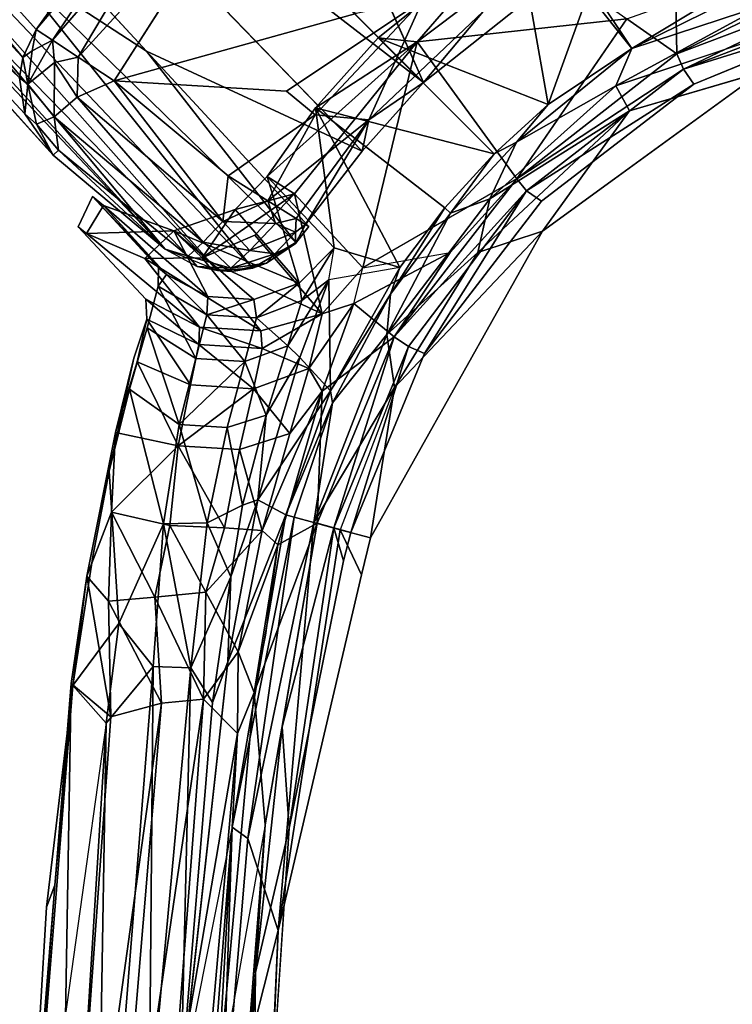
# Model space of a CAD drawing. Units: inches. Extents: x 0 to 220, y 2 to 75.
# Drawn here: x 70 to 71, y 33 to 36 of the extents above; entities that cross this region are included whole.
import ezdxf

# ---------------------------------------------------------------- set-up
doc = ezdxf.new("R2010")
doc.units = ezdxf.units.IN
doc.header["$MEASUREMENT"] = 0
doc.layers.add('SEAT-FRAME', color=5, linetype='Continuous')
doc.layers.add('SEAT-SEAT', color=5, linetype='Continuous')

# ---------------------------------------------------------------- blocks, each defined once
blk = doc.blocks.new('LMGS20_M_0T')
at = {"layer": 'SEAT-FRAME'}
for points in [[(-6.4522, 5.5338, 24.5548), (-7.7118, 7.0385, 0.2513), (-7.752, 6.9201, 0.2484)], [(-6.4522, 5.5338, 24.5548), (-6.4195, 5.6027, 24.5427), (-7.7118, 7.0385, 0.2513)], [(-6.2502, 5.8388, 24.5362), (-7.7118, 7.0385, 0.2513), (-6.4195, 5.6027, 24.5427)], [(-6.4604, 5.4848, 24.5316), (-6.4522, 5.5338, 24.5548), (-7.752, 6.9201, 0.2484)], [(-6.1042, 5.0656, 24.5185), (-6.3782, 5.2957, 24.5183), (-7.6707, 6.7222, 0.2342)], [(-7.6707, 6.7222, 0.2342), (-7.459, 6.5446, 0.2342), (-6.1042, 5.0656, 24.5185)], [(-7.0783, 6.0745, 10.882), (-7.6707, 6.7222, 0.2342), (-6.3782, 5.2957, 24.5183)], [(-6.1492, 5.55, 16.5534), (-6.4937, 5.7739, 11.0922), (-7.1133, 6.5918, 0.2196)], [(-6.5629, 5.6133, 13.5809), (-6.1042, 5.0656, 24.5185), (-7.459, 6.5446, 0.2342)], [(-5.8906, 5.0194, 24.5045), (-7.2865, 6.4907, 0.2227), (-6.4937, 5.7739, 11.0922)], [(-7.2865, 6.4907, 0.2227), (-5.9756, 5.0131, 24.5084), (-6.5629, 5.6133, 13.5809)], [(-7.2865, 6.4907, 0.2227), (-5.8906, 5.0194, 24.5045), (-5.9756, 5.0131, 24.5084)], [(-5.4718, 5.4732, 24.5025), (-6.7054, 6.4247, 3.1393), (-6.2805, 6.2802, 8.8059)], [(-5.6223, 5.305, 24.5023), (-6.7054, 6.4247, 3.1393), (-5.4718, 5.4732, 24.5025)], [(-6.8502, 5.4829, 8.89), (-6.8158, 5.3273, 8.89), (-6.4151, 6.1362, 8.8904)], [(-6.8158, 5.3273, 8.89), (-6.4814, 5.9513, 8.8813), (-6.4151, 6.1362, 8.8904)], [(-7.0783, 6.0745, 10.882), (-6.4474, 5.3965, 24.5264), (-6.4604, 5.4848, 24.5316)], [(-6.4474, 5.3965, 24.5264), (-7.0783, 6.0745, 10.882), (-6.3782, 5.2957, 24.5183)], [(-5.7153, 6.0208, 16.6572), (-5.1213, 5.752, 24.5199), (-5.4718, 5.4732, 24.5025)], [(-5.9011, 5.9906, 24.7435), (-6.0996, 5.9, 24.6926), (-6.3167, 5.5353, 24.7288)], [(-5.9011, 5.9906, 24.7435), (-6.3167, 5.5353, 24.7288), (-6.2284, 5.4774, 24.755)], [(-6.4433, 5.928, 8.8522), (-6.4814, 5.9513, 8.8813), (-6.6132, 5.6057, 8.8525)], [(-6.2502, 5.8388, 24.5362), (-6.4195, 5.6027, 24.5427), (-6.1393, 5.9358, 24.6186)], [(-6.3792, 5.5762, 24.6647), (-6.1393, 5.9358, 24.6186), (-6.4195, 5.6027, 24.5427)], [(-6.1393, 5.9358, 24.6186), (-6.3792, 5.5762, 24.6647), (-6.0996, 5.9, 24.6926)], [(-6.0996, 5.9, 24.6926), (-6.3792, 5.5762, 24.6647), (-6.3167, 5.5353, 24.7288)], [(-6.4937, 5.7739, 11.0922), (-5.784, 5.082, 24.5026), (-5.8906, 5.0194, 24.5045)], [(-6.1492, 5.55, 16.5534), (-5.784, 5.082, 24.5026), (-6.4937, 5.7739, 11.0922)], [(-5.3257, 5.6468, 24.6398), (-5.4718, 5.4732, 24.5025), (-5.1213, 5.752, 24.5199)], [(-5.4738, 5.6752, 24.7388), (-5.8068, 5.4517, 24.7561), (-5.7371, 5.3941, 24.7381)], [(-5.7371, 5.3941, 24.7381), (-5.6055, 5.3816, 24.6396), (-5.4738, 5.6752, 24.7388)], [(-5.3257, 5.6468, 24.6398), (-5.4738, 5.6752, 24.7388), (-5.6055, 5.3816, 24.6396)], [(-5.3257, 5.6468, 24.6398), (-5.6055, 5.3816, 24.6396), (-5.4718, 5.4732, 24.5025)], [(-6.1042, 5.0656, 24.5185), (-6.5629, 5.6133, 13.5809), (-5.9756, 5.0131, 24.5084)], [(-6.429, 5.5506, 24.611), (-6.4195, 5.6027, 24.5427), (-6.4522, 5.5338, 24.5548)], [(-6.3792, 5.5762, 24.6647), (-6.4195, 5.6027, 24.5427), (-6.429, 5.5506, 24.611)], [(-6.429, 5.5506, 24.611), (-6.4397, 5.469, 24.6251), (-6.3792, 5.5762, 24.6647)], [(-6.375, 5.5223, 24.6958), (-6.3792, 5.5762, 24.6647), (-6.4397, 5.469, 24.6251)], [(-6.3167, 5.5353, 24.7288), (-6.3792, 5.5762, 24.6647), (-6.375, 5.5223, 24.6958)], [(-6.4397, 5.469, 24.6251), (-6.429, 5.5506, 24.611), (-6.4522, 5.5338, 24.5548)], [(-5.7524, 5.1208, 24.5199), (-5.784, 5.082, 24.5026), (-6.1492, 5.55, 16.5534)], [(-6.4522, 5.5338, 24.5548), (-6.4604, 5.4848, 24.5316), (-6.4397, 5.469, 24.6251)], [(-6.375, 5.5223, 24.6958), (-6.4397, 5.469, 24.6251), (-6.3755, 5.3891, 24.683)], [(-6.375, 5.5223, 24.6958), (-6.3755, 5.3891, 24.683), (-6.3193, 5.4374, 24.7342)], [(-6.375, 5.5223, 24.6958), (-6.3193, 5.4374, 24.7342), (-6.3167, 5.5353, 24.7288)], [(-6.3167, 5.5353, 24.7288), (-6.3193, 5.4374, 24.7342), (-6.2284, 5.4774, 24.755)], [(-6.4397, 5.469, 24.6251), (-6.4604, 5.4848, 24.5316), (-6.4474, 5.3965, 24.5264)], [(-6.4474, 5.3965, 24.5264), (-6.4183, 5.3714, 24.6069), (-6.4397, 5.469, 24.6251)], [(-6.4183, 5.3714, 24.6069), (-6.3755, 5.3891, 24.683), (-6.4397, 5.469, 24.6251)], [(-5.9631, 5.1332, 24.7281), (-6.2284, 5.4774, 24.755), (-6.3193, 5.4374, 24.7342)], [(-6.2284, 5.4774, 24.755), (-5.9631, 5.1332, 24.7281), (-5.95, 5.245, 24.7554)], [(-5.6223, 5.305, 24.5023), (-5.4718, 5.4732, 24.5025), (-5.6055, 5.3816, 24.6396)], [(-6.3755, 5.3891, 24.683), (-6.0108, 5.0824, 24.6826), (-6.3193, 5.4374, 24.7342)], [(-6.3193, 5.4374, 24.7342), (-6.0108, 5.0824, 24.6826), (-5.9631, 5.1332, 24.7281)], [(-6.3782, 5.2957, 24.5183), (-6.4183, 5.3714, 24.6069), (-6.4474, 5.3965, 24.5264)], [(-5.7371, 5.3941, 24.7381), (-5.95, 5.245, 24.7554), (-5.8529, 5.184, 24.7248)], [(-5.6055, 5.3816, 24.6396), (-5.7371, 5.3941, 24.7381), (-5.8529, 5.184, 24.7248)], [(-6.3755, 5.3891, 24.683), (-6.4183, 5.3714, 24.6069), (-6.3649, 5.3077, 24.6098)], [(-6.3649, 5.3077, 24.6098), (-6.4183, 5.3714, 24.6069), (-6.3782, 5.2957, 24.5183)], [(-6.0477, 5.0488, 24.6105), (-6.3755, 5.3891, 24.683), (-6.3649, 5.3077, 24.6098)], [(-6.0477, 5.0488, 24.6105), (-6.0108, 5.0824, 24.6826), (-6.3755, 5.3891, 24.683)], [(-5.7833, 5.1402, 24.6412), (-5.6055, 5.3816, 24.6396), (-5.8529, 5.184, 24.7248)], [(-5.6055, 5.3816, 24.6396), (-5.7833, 5.1402, 24.6412), (-5.7606, 5.1258, 24.5868)], [(-5.6055, 5.3816, 24.6396), (-5.7606, 5.1258, 24.5868), (-5.6223, 5.305, 24.5023)], [(-6.1042, 5.0656, 24.5185), (-6.3649, 5.3077, 24.6098), (-6.3782, 5.2957, 24.5183)], [(-6.1042, 5.0656, 24.5185), (-6.0477, 5.0488, 24.6105), (-6.3649, 5.3077, 24.6098)], [(-5.8529, 5.184, 24.7248), (-5.95, 5.245, 24.7554), (-5.9631, 5.1332, 24.7281)], [(-5.8343, 5.1284, 24.6869), (-5.8529, 5.184, 24.7248), (-5.9631, 5.1332, 24.7281)], [(-5.7833, 5.1402, 24.6412), (-5.8529, 5.184, 24.7248), (-5.8343, 5.1284, 24.6869)], [(-6.0108, 5.0824, 24.6826), (-5.8964, 5.0622, 24.6594), (-5.9631, 5.1332, 24.7281)], [(-5.9631, 5.1332, 24.7281), (-5.8964, 5.0622, 24.6594), (-5.8343, 5.1284, 24.6869)], [(-5.7848, 5.1069, 24.6133), (-5.8343, 5.1284, 24.6869), (-5.8964, 5.0622, 24.6594)], [(-5.8343, 5.1284, 24.6869), (-5.7848, 5.1069, 24.6133), (-5.7833, 5.1402, 24.6412)], [(-5.7848, 5.1069, 24.6133), (-5.7606, 5.1258, 24.5868), (-5.7833, 5.1402, 24.6412)], [(-5.8355, 5.0543, 24.594), (-5.7848, 5.1069, 24.6133), (-5.8964, 5.0622, 24.6594)], [(-5.8355, 5.0543, 24.594), (-5.7854, 5.0795, 24.5199), (-5.7848, 5.1069, 24.6133)], [(-5.7854, 5.0795, 24.5199), (-5.7606, 5.1258, 24.5868), (-5.7848, 5.1069, 24.6133)], [(-5.7524, 5.1208, 24.5199), (-5.7606, 5.1258, 24.5868), (-5.7854, 5.0795, 24.5199)], [(-5.7854, 5.0795, 24.5199), (-5.784, 5.082, 24.5026), (-5.7524, 5.1208, 24.5199)], [(-6.0108, 5.0824, 24.6826), (-6.0477, 5.0488, 24.6105), (-5.9434, 5.0193, 24.5838)], [(-5.9434, 5.0193, 24.5838), (-5.8964, 5.0622, 24.6594), (-6.0108, 5.0824, 24.6826)], [(-5.784, 5.082, 24.5026), (-5.7854, 5.0795, 24.5199), (-5.8906, 5.0194, 24.5045)], [(-5.7854, 5.0795, 24.5199), (-5.8559, 5.0313, 24.5199), (-5.8906, 5.0194, 24.5045)], [(-5.8355, 5.0543, 24.594), (-5.8559, 5.0313, 24.5199), (-5.7854, 5.0795, 24.5199)], [(-6.0252, 5.0233, 24.5185), (-6.0477, 5.0488, 24.6105), (-6.1042, 5.0656, 24.5185)], [(-5.9434, 5.0193, 24.5838), (-5.8355, 5.0543, 24.594), (-5.8964, 5.0622, 24.6594)], [(-6.0252, 5.0233, 24.5185), (-5.9434, 5.0193, 24.5838), (-6.0477, 5.0488, 24.6105)], [(-5.9434, 5.0193, 24.5838), (-5.8559, 5.0313, 24.5199), (-5.8355, 5.0543, 24.594)], [(-5.9434, 5.0193, 24.5838), (-5.9417, 5.0107, 24.5199), (-5.8559, 5.0313, 24.5199)], [(-5.8906, 5.0194, 24.5045), (-5.8559, 5.0313, 24.5199), (-5.9417, 5.0107, 24.5199)], [(-6.0252, 5.0233, 24.5185), (-5.9417, 5.0107, 24.5199), (-5.9434, 5.0193, 24.5838)], [(-6.0252, 5.0233, 24.5185), (-5.9756, 5.0131, 24.5084), (-5.9417, 5.0107, 24.5199)], [(-5.8906, 5.0194, 24.5045), (-5.9417, 5.0107, 24.5199), (-5.9756, 5.0131, 24.5084)]]:
    blk.add_3dface(points, dxfattribs=at)
for points, invisible_edges in [([(-6.1492, 5.55, 16.5534), (-7.1133, 6.5918, 0.2196), (-6.7054, 6.4247, 3.1393)], 12), ([(-6.7054, 6.4247, 3.1393), (-5.6223, 5.305, 24.5023), (-6.1492, 5.55, 16.5534)], 12), ([(-5.4718, 5.4732, 24.5025), (-6.2805, 6.2802, 8.8059), (-5.7153, 6.0208, 16.6572)], 2), ([(-6.3744, 6.193, 8.8112), (-6.5694, 5.8472, 8.808), (-6.8533, 5.4885, 8.8112)], 3), ([(-6.4151, 6.1362, 8.8904), (-6.3744, 6.193, 8.8112), (-6.8533, 5.4885, 8.8112)], 1), ([(-6.4151, 6.1362, 8.8904), (-6.8533, 5.4885, 8.8112), (-6.8502, 5.4829, 8.89)], 2), ([(-5.9665, 5.8018, 24.7561), (-5.9011, 5.9906, 24.7435), (-6.2284, 5.4774, 24.755)], 12), ([(-6.4433, 5.928, 8.8522), (-6.6132, 5.6057, 8.8525), (-6.4763, 5.8147, 8.7983)], 12), ([(-5.6362, 5.6418, 24.7561), (-5.9665, 5.8018, 24.7561), (-6.2284, 5.4774, 24.755)], 2), ([(-5.4738, 5.6752, 24.7388), (-5.6362, 5.6418, 24.7561), (-5.8068, 5.4517, 24.7561)], 2), ([(-5.8068, 5.4517, 24.7561), (-5.6362, 5.6418, 24.7561), (-6.2284, 5.4774, 24.755)], 1), ([(-5.7524, 5.1208, 24.5199), (-6.1492, 5.55, 16.5534), (-5.6223, 5.305, 24.5023)], 12), ([(-5.95, 5.245, 24.7554), (-5.8068, 5.4517, 24.7561), (-6.2284, 5.4774, 24.755)], 1), ([(-5.8068, 5.4517, 24.7561), (-5.95, 5.245, 24.7554), (-5.7371, 5.3941, 24.7381)], 1), ([(-5.6223, 5.305, 24.5023), (-5.7606, 5.1258, 24.5868), (-5.7524, 5.1208, 24.5199)], 12)]:
    blk.add_3dface(points, dxfattribs=dict(at, invisible_edges=invisible_edges))
at = {"layer": 'SEAT-SEAT'}
for points in [[(-5.167, 5.4192, 27.5099), (-5.2439, 5.854, 21.9608), (-5.583, 5.5826, 21.9608)], [(-5.2439, 5.854, 21.9608), (-5.4871, 5.5727, 21.9608), (-5.583, 5.5826, 21.9608)], [(-5.2439, 5.854, 21.9608), (-5.2016, 5.7872, 21.9608), (-5.4871, 5.5727, 21.9608)], [(-5.167, 5.4192, 27.5099), (-5.0691, 5.6903, 25.2426), (-5.2439, 5.854, 21.9608)], [(-5.4871, 5.5727, 21.9608), (-5.2016, 5.7872, 21.9608), (-4.9741, 5.6286, 25.5728)], [(-4.6566, 5.7079, 27.5806), (-4.7511, 5.6843, 27.5083), (-4.9624, 5.5558, 27.5715)], [(-4.6369, 5.6626, 27.6445), (-4.6566, 5.7079, 27.5806), (-4.9624, 5.5558, 27.5715)], [(-4.8522, 5.5433, 27.5047), (-4.6304, 5.6527, 27.5039), (-4.3921, 5.7178, 27.5421)], [(-4.3921, 5.7178, 27.5421), (-4.8357, 5.5058, 27.5703), (-4.8522, 5.5433, 27.5047)], [(-4.3819, 5.6804, 27.5726), (-4.8357, 5.5058, 27.5703), (-4.3921, 5.7178, 27.5421)], [(-5.167, 5.4192, 27.5099), (-4.9624, 5.5558, 27.5715), (-5.0691, 5.6903, 25.2426)], [(-5.0526, 5.6923, 25.3404), (-4.9624, 5.5558, 27.5715), (-4.7511, 5.6843, 27.5083)], [(-4.6369, 5.6626, 27.6445), (-4.9624, 5.5558, 27.5715), (-5.0013, 5.4652, 27.6462)], [(-4.6181, 5.5927, 27.6834), (-4.6369, 5.6626, 27.6445), (-5.0013, 5.4652, 27.6462)], [(-4.8522, 5.5433, 27.5047), (-4.9741, 5.6286, 25.5728), (-4.8543, 5.671, 25.8754)], [(-4.6304, 5.6527, 27.5039), (-4.8522, 5.5433, 27.5047), (-4.8543, 5.671, 25.8754)], [(-4.3819, 5.6804, 27.5726), (-4.3736, 5.6494, 27.5763), (-4.8357, 5.5058, 27.5703)], [(-4.3736, 5.6494, 27.5763), (-4.8106, 5.4687, 27.5776), (-4.8357, 5.5058, 27.5703)], [(-5.2438, 5.2379, 27.527), (-5.4871, 5.5727, 21.9608), (-4.9741, 5.6286, 25.5728)], [(-4.8522, 5.5433, 27.5047), (-5.2438, 5.2379, 27.527), (-4.9741, 5.6286, 25.5728)], [(-5.4871, 5.5727, 21.9608), (-5.7877, 5.2012, 21.9608), (-5.8544, 5.2435, 21.9608)], [(-5.8544, 5.2435, 21.9608), (-5.7363, 5.4109, 21.9609), (-5.4871, 5.5727, 21.9608)], [(-5.6202, 5.0196, 25.3427), (-5.7877, 5.2012, 21.9608), (-5.4871, 5.5727, 21.9608)], [(-5.299, 5.2986, 27.51), (-5.583, 5.5826, 21.9608), (-5.7363, 5.4109, 21.9609)], [(-5.583, 5.5826, 21.9608), (-5.4871, 5.5727, 21.9608), (-5.7363, 5.4109, 21.9609)], [(-5.6202, 5.0196, 25.3427), (-5.4871, 5.5727, 21.9608), (-5.2438, 5.2379, 27.527)], [(-5.299, 5.2986, 27.51), (-5.167, 5.4192, 27.5099), (-5.583, 5.5826, 21.9608)], [(-5.2442, 5.3274, 27.5818), (-4.9624, 5.5558, 27.5715), (-5.167, 5.4192, 27.5099)], [(-4.9624, 5.5558, 27.5715), (-5.2442, 5.3274, 27.5818), (-5.0013, 5.4652, 27.6462)], [(-4.8522, 5.5433, 27.5047), (-4.8357, 5.5058, 27.5703), (-5.2438, 5.2379, 27.527)], [(-5.22, 5.2079, 27.5711), (-5.2438, 5.2379, 27.527), (-4.8357, 5.5058, 27.5703)], [(-4.8357, 5.5058, 27.5703), (-4.8106, 5.4687, 27.5776), (-5.22, 5.2079, 27.5711)], [(-4.9678, 5.404, 27.6839), (-5.1807, 5.1093, 27.6919), (-4.6458, 5.4982, 27.691)], [(-5.3096, 5.1887, 27.6468), (-4.9678, 5.404, 27.6839), (-5.0013, 5.4652, 27.6462)], [(-5.2442, 5.3274, 27.5818), (-5.3096, 5.1887, 27.6468), (-5.0013, 5.4652, 27.6462)], [(-5.1832, 5.1828, 27.578), (-5.22, 5.2079, 27.5711), (-4.8106, 5.4687, 27.5776)], [(-5.2442, 5.3274, 27.5818), (-5.167, 5.4192, 27.5099), (-5.299, 5.2986, 27.51)], [(-5.6908, 5.0687, 25.2426), (-5.7363, 5.4109, 21.9609), (-5.8544, 5.2435, 21.9608)], [(-5.7363, 5.4109, 21.9609), (-5.6908, 5.0687, 25.2426), (-5.5296, 5.0208, 27.5096)], [(-5.7363, 5.4109, 21.9609), (-5.4196, 5.1666, 27.5099), (-5.299, 5.2986, 27.51)], [(-5.7363, 5.4109, 21.9609), (-5.5296, 5.0208, 27.5096), (-5.4196, 5.1666, 27.5099)], [(-5.1807, 5.1093, 27.6919), (-4.9678, 5.404, 27.6839), (-5.3387, 5.0571, 27.6834)], [(-5.3096, 5.1887, 27.6468), (-5.3387, 5.0571, 27.6834), (-4.9678, 5.404, 27.6839)], [(-5.2442, 5.3274, 27.5818), (-5.299, 5.2986, 27.51), (-5.4056, 5.1534, 27.5817)], [(-5.2442, 5.3274, 27.5818), (-5.4056, 5.1534, 27.5817), (-5.3096, 5.1887, 27.6468)], [(-5.4056, 5.1534, 27.5817), (-5.299, 5.2986, 27.51), (-5.4196, 5.1666, 27.5099)], [(-5.7761, 4.9828, 25.2422), (-5.8544, 5.2435, 21.9608), (-5.933, 5.1626, 21.9608)], [(-5.933, 5.1626, 21.9608), (-5.8544, 5.2435, 21.9608), (-5.7877, 5.2012, 21.9608)], [(-5.6908, 5.0687, 25.2426), (-5.8544, 5.2435, 21.9608), (-5.7761, 4.9828, 25.2422)], [(-5.22, 5.2079, 27.5711), (-5.5439, 4.8515, 27.5047), (-5.2438, 5.2379, 27.527)], [(-5.4065, 5.0571, 27.5051), (-5.2438, 5.2379, 27.527), (-5.5439, 4.8515, 27.5047)], [(-5.933, 5.1626, 21.9608), (-5.7877, 5.2012, 21.9608), (-6.0134, 5.0443, 21.9608)], [(-6.0134, 5.0443, 21.9608), (-5.7877, 5.2012, 21.9608), (-5.8848, 5.0998, 21.9608)], [(-5.7201, 4.9078, 25.402), (-5.8848, 5.0998, 21.9608), (-5.7877, 5.2012, 21.9608)], [(-5.7877, 5.2012, 21.9608), (-5.6202, 5.0196, 25.3427), (-5.7201, 4.9078, 25.402)], [(-5.5088, 4.8274, 27.5707), (-5.5439, 4.8515, 27.5047), (-5.22, 5.2079, 27.5711)], [(-5.4692, 4.8102, 27.5776), (-5.5088, 4.8274, 27.5707), (-5.22, 5.2079, 27.5711)], [(-5.4692, 4.8102, 27.5776), (-5.22, 5.2079, 27.5711), (-5.1832, 5.1828, 27.578)], [(-6.282, 5.1946, 21.9846), (-6.1199, 5.0197, 25.259), (-6.1008, 5.0036, 25.2595)], [(-6.1008, 5.0036, 25.2595), (-6.2549, 5.1726, 21.9619), (-6.282, 5.1946, 21.9846)], [(-5.3096, 5.1887, 27.6468), (-5.4056, 5.1534, 27.5817), (-5.5617, 4.8567, 27.6425)], [(-5.3096, 5.1887, 27.6468), (-5.5617, 4.8567, 27.6425), (-5.3387, 5.0571, 27.6834)], [(-6.2549, 5.1726, 21.9619), (-6.0828, 5.1104, 21.9608), (-6.2962, 5.1043, 21.9627)], [(-5.9994, 4.95, 25.2516), (-6.2549, 5.1726, 21.9619), (-6.1008, 5.0036, 25.2595)], [(-5.9994, 4.95, 25.2516), (-6.0828, 5.1104, 21.9608), (-6.2549, 5.1726, 21.9619)], [(-6.0828, 5.1104, 21.9608), (-5.7761, 4.9828, 25.2422), (-5.933, 5.1626, 21.9608)], [(-6.0134, 5.0443, 21.9608), (-6.0828, 5.1104, 21.9608), (-5.933, 5.1626, 21.9608)], [(-5.5525, 4.9555, 27.5805), (-5.5617, 4.8567, 27.6425), (-5.4056, 5.1534, 27.5817)], [(-5.4196, 5.1666, 27.5099), (-5.5525, 4.9555, 27.5805), (-5.4056, 5.1534, 27.5817)], [(-5.5525, 4.9555, 27.5805), (-5.4196, 5.1666, 27.5099), (-5.5296, 5.0208, 27.5096)], [(-6.1535, 5.0431, 21.9608), (-6.2962, 5.1043, 21.9627), (-6.0828, 5.1104, 21.9608)], [(-6.2962, 5.1043, 21.9627), (-6.1535, 5.0431, 21.9608), (-6.0202, 4.875, 25.242)], [(-6.0134, 5.0443, 21.9608), (-6.1535, 5.0431, 21.9608), (-6.0828, 5.1104, 21.9608)], [(-6.0828, 5.1104, 21.9608), (-5.8866, 4.9422, 25.2455), (-5.7761, 4.9828, 25.2422)], [(-6.0828, 5.1104, 21.9608), (-5.9994, 4.95, 25.2516), (-5.8866, 4.9422, 25.2455)], [(-5.6015, 4.3599, 27.6897), (-5.1807, 5.1093, 27.6919), (-5.5427, 4.7271, 27.6838)], [(-5.3387, 5.0571, 27.6834), (-5.5427, 4.7271, 27.6838), (-5.1807, 5.1093, 27.6919)], [(-5.8848, 5.0998, 21.9608), (-5.7201, 4.9078, 25.402), (-6.0134, 5.0443, 21.9608)], [(-5.6908, 5.0687, 25.2426), (-5.7761, 4.9828, 25.2422), (-5.7698, 4.9405, 25.5373)], [(-5.7698, 4.9405, 25.5373), (-5.7036, 4.9908, 25.6624), (-5.6908, 5.0687, 25.2426)], [(-5.6427, 4.9325, 25.7016), (-5.4065, 5.0571, 27.5051), (-5.5439, 4.8515, 27.5047)], [(-5.6202, 5.0196, 25.3427), (-5.4065, 5.0571, 27.5051), (-5.6427, 4.9325, 25.7016)], [(-5.5617, 4.8567, 27.6425), (-5.5427, 4.7271, 27.6838), (-5.3387, 5.0571, 27.6834)], [(-6.1535, 5.0431, 21.9608), (-6.0134, 5.0443, 21.9608), (-5.8701, 4.8662, 25.2338)], [(-5.8701, 4.8662, 25.2338), (-6.0202, 4.875, 25.242), (-6.1535, 5.0431, 21.9608)], [(-5.8701, 4.8662, 25.2338), (-6.0134, 5.0443, 21.9608), (-5.7201, 4.9078, 25.402)], [(-6.1008, 5.0036, 25.2595), (-6.1199, 5.0197, 25.259), (-6.121, 4.9751, 25.4981)], [(-5.5296, 5.0208, 27.5096), (-5.7036, 4.9908, 25.6624), (-5.6994, 4.7194, 27.5082)], [(-5.6994, 4.7194, 27.5082), (-5.5525, 4.9555, 27.5805), (-5.5296, 5.0208, 27.5096)], [(-6.0016, 4.9049, 25.5036), (-6.1008, 5.0036, 25.2595), (-6.121, 4.9751, 25.4981)], [(-6.1008, 5.0036, 25.2595), (-6.0016, 4.9049, 25.5036), (-5.9994, 4.95, 25.2516)], [(-5.7761, 4.9828, 25.2422), (-5.8866, 4.9422, 25.2455), (-5.8808, 4.8974, 25.5133)], [(-5.8808, 4.8974, 25.5133), (-5.7698, 4.9405, 25.5373), (-5.7761, 4.9828, 25.2422)], [(-5.7036, 4.9908, 25.6624), (-5.7698, 4.9405, 25.5373), (-5.8038, 4.8294, 25.8077)], [(-5.8038, 4.8294, 25.8077), (-5.7748, 4.8011, 26.0237), (-5.7036, 4.9908, 25.6624)], [(-5.7748, 4.8011, 26.0237), (-5.6994, 4.7194, 27.5082), (-5.7036, 4.9908, 25.6624)], [(-6.0285, 4.7987, 25.7339), (-6.121, 4.9751, 25.4981), (-6.1477, 4.8737, 25.7192)], [(-6.121, 4.9751, 25.4981), (-6.0285, 4.7987, 25.7339), (-6.0016, 4.9049, 25.5036)], [(-6.0216, 4.8326, 25.4797), (-6.1489, 4.8948, 25.4919), (-6.1514, 4.9433, 25.2583)], [(-6.1514, 4.9433, 25.2583), (-6.0202, 4.875, 25.242), (-6.0216, 4.8326, 25.4797)], [(-5.8866, 4.9422, 25.2455), (-5.9994, 4.95, 25.2516), (-6.0016, 4.9049, 25.5036)], [(-6.0016, 4.9049, 25.5036), (-5.8808, 4.8974, 25.5133), (-5.8866, 4.9422, 25.2455)], [(-5.7698, 4.9405, 25.5373), (-5.8808, 4.8974, 25.5133), (-5.8038, 4.8294, 25.8077)], [(-5.5525, 4.9555, 27.5805), (-5.6994, 4.7194, 27.5082), (-5.6942, 4.6901, 27.5801)], [(-5.6942, 4.6901, 27.5801), (-5.5617, 4.8567, 27.6425), (-5.5525, 4.9555, 27.5805)], [(-5.7201, 4.9078, 25.402), (-5.6427, 4.9325, 25.7016), (-5.7528, 4.7736, 25.7856)], [(-5.7198, 4.7182, 26.0695), (-5.7528, 4.7736, 25.7856), (-5.6427, 4.9325, 25.7016)], [(-5.6427, 4.9325, 25.7016), (-5.5439, 4.8515, 27.5047), (-5.7198, 4.7182, 26.0695)], [(-6.0417, 4.7342, 25.6907), (-6.1726, 4.7905, 25.699), (-6.1489, 4.8948, 25.4919)], [(-6.0417, 4.7342, 25.6907), (-6.1489, 4.8948, 25.4919), (-6.0216, 4.8326, 25.4797)], [(-6.0016, 4.9049, 25.5036), (-6.0285, 4.7987, 25.7339), (-5.9089, 4.7911, 25.7583)], [(-5.8808, 4.8974, 25.5133), (-6.0016, 4.9049, 25.5036), (-5.9089, 4.7911, 25.7583)], [(-5.9089, 4.7911, 25.7583), (-5.8038, 4.8294, 25.8077), (-5.8808, 4.8974, 25.5133)], [(-5.8701, 4.8662, 25.2338), (-5.7201, 4.9078, 25.402), (-5.8663, 4.823, 25.4922)], [(-5.7201, 4.9078, 25.402), (-5.7528, 4.7736, 25.7856), (-5.8663, 4.823, 25.4922)], [(-6.0694, 4.6367, 25.9247), (-6.1477, 4.8737, 25.7192), (-6.1912, 4.7235, 25.9013)], [(-6.0285, 4.7987, 25.7339), (-6.1477, 4.8737, 25.7192), (-6.0694, 4.6367, 25.9247)], [(-5.8663, 4.823, 25.4922), (-6.0216, 4.8326, 25.4797), (-6.0202, 4.875, 25.242)], [(-5.8701, 4.8662, 25.2338), (-5.8663, 4.823, 25.4922), (-6.0202, 4.875, 25.242)], [(-5.5617, 4.8567, 27.6425), (-5.7404, 4.3971, 27.6453), (-5.5427, 4.7271, 27.6838)], [(-5.6942, 4.6901, 27.5801), (-5.7404, 4.3971, 27.6453), (-5.5617, 4.8567, 27.6425)], [(-5.5439, 4.8515, 27.5047), (-5.7323, 4.3956, 27.5046), (-5.7198, 4.7182, 26.0695)], [(-5.5439, 4.8515, 27.5047), (-5.691, 4.3843, 27.5666), (-5.7323, 4.3956, 27.5046)], [(-5.691, 4.3843, 27.5666), (-5.5439, 4.8515, 27.5047), (-5.5088, 4.8274, 27.5707)], [(-5.8879, 4.7244, 25.7221), (-6.0417, 4.7342, 25.6907), (-6.0216, 4.8326, 25.4797)], [(-6.0216, 4.8326, 25.4797), (-5.8663, 4.823, 25.4922), (-5.8879, 4.7244, 25.7221)], [(-5.9089, 4.7911, 25.7583), (-5.8565, 4.6601, 26.0318), (-5.8038, 4.8294, 25.8077)], [(-5.8879, 4.7244, 25.7221), (-5.8663, 4.823, 25.4922), (-5.7528, 4.7736, 25.7856)], [(-5.8038, 4.8294, 25.8077), (-5.8565, 4.6601, 26.0318), (-5.7748, 4.8011, 26.0237)], [(-5.5088, 4.8274, 27.5707), (-5.6498, 4.3732, 27.5763), (-5.691, 4.3843, 27.5666)], [(-5.5088, 4.8274, 27.5707), (-5.4692, 4.8102, 27.5776), (-5.6498, 4.3732, 27.5763)], [(-6.0724, 4.5848, 25.8656), (-6.2256, 4.6174, 25.8901), (-6.1726, 4.7905, 25.699)], [(-6.0417, 4.7342, 25.6907), (-6.0724, 4.5848, 25.8656), (-6.1726, 4.7905, 25.699)], [(-5.9089, 4.7911, 25.7583), (-6.0285, 4.7987, 25.7339), (-6.0694, 4.6367, 25.9247)], [(-6.0694, 4.6367, 25.9247), (-5.9523, 4.6297, 25.9613), (-5.9089, 4.7911, 25.7583)], [(-5.9089, 4.7911, 25.7583), (-5.9523, 4.6297, 25.9613), (-5.8565, 4.6601, 26.0318)], [(-5.8775, 4.4531, 26.3096), (-5.6994, 4.7194, 27.5082), (-5.7748, 4.8011, 26.0237)], [(-5.8565, 4.6601, 26.0318), (-5.8775, 4.4531, 26.3096), (-5.7748, 4.8011, 26.0237)], [(-5.8879, 4.7244, 25.7221), (-5.7528, 4.7736, 25.7856), (-5.7986, 4.6149, 26.0033)], [(-5.7986, 4.6149, 26.0033), (-5.7528, 4.7736, 25.7856), (-5.7198, 4.7182, 26.0695)], [(-6.1912, 4.7235, 25.9013), (-6.1081, 4.3945, 26.0828), (-6.0694, 4.6367, 25.9247)], [(-6.0417, 4.7342, 25.6907), (-5.8879, 4.7244, 25.7221), (-6.0724, 4.5848, 25.8656)], [(-5.8879, 4.7244, 25.7221), (-5.9219, 4.5758, 25.9126), (-6.0724, 4.5848, 25.8656)], [(-5.8879, 4.7244, 25.7221), (-5.7986, 4.6149, 26.0033), (-5.9219, 4.5758, 25.9126)], [(-5.8775, 4.4531, 26.3096), (-5.8088, 4.4162, 27.505), (-5.6994, 4.7194, 27.5082)], [(-5.8663, 4.3778, 26.1572), (-5.7986, 4.6149, 26.0033), (-5.7198, 4.7182, 26.0695)], [(-5.7198, 4.7182, 26.0695), (-5.8286, 4.3425, 26.2893), (-5.8663, 4.3778, 26.1572)], [(-5.7323, 4.3956, 27.5046), (-5.8286, 4.3425, 26.2893), (-5.7198, 4.7182, 26.0695)], [(-5.8088, 4.4162, 27.505), (-5.6942, 4.6901, 27.5801), (-5.6994, 4.7194, 27.5082)], [(-5.5427, 4.7271, 27.6838), (-5.6761, 4.3797, 27.6816), (-5.6015, 4.3599, 27.6897)], [(-5.6942, 4.6901, 27.5801), (-5.8088, 4.4162, 27.505), (-5.7881, 4.4102, 27.584)], [(-5.7404, 4.3971, 27.6453), (-5.6942, 4.6901, 27.5801), (-5.7881, 4.4102, 27.584)], [(-5.8565, 4.6601, 26.0318), (-5.9523, 4.6297, 25.9613), (-5.915, 4.4395, 26.1879)], [(-5.915, 4.4395, 26.1879), (-5.8775, 4.4531, 26.3096), (-5.8565, 4.6601, 26.0318)], [(-6.0694, 4.6367, 25.9247), (-6.1081, 4.3945, 26.0828), (-6.0008, 4.3967, 26.1242)], [(-6.0008, 4.3967, 26.1242), (-5.9523, 4.6297, 25.9613), (-6.0694, 4.6367, 25.9247)], [(-5.9523, 4.6297, 25.9613), (-6.0008, 4.3967, 26.1242), (-5.915, 4.4395, 26.1879)], [(-6.2952, 4.2665, 26.0601), (-6.2256, 4.6174, 25.8901), (-6.2352, 4.4228, 25.9936)], [(-6.2256, 4.6174, 25.8901), (-6.0724, 4.5848, 25.8656), (-6.2352, 4.4228, 25.9936)], [(-5.9219, 4.5758, 25.9126), (-5.7986, 4.6149, 26.0033), (-5.8663, 4.3778, 26.1572)], [(-6.0724, 4.5848, 25.8656), (-6.0924, 4.3902, 25.9961), (-6.2352, 4.4228, 25.9936)], [(-6.0924, 4.3902, 25.9961), (-6.0724, 4.5848, 25.8656), (-5.959, 4.3846, 26.051)], [(-5.9219, 4.5758, 25.9126), (-5.959, 4.3846, 26.051), (-6.0724, 4.5848, 25.8656)], [(-5.9219, 4.5758, 25.9126), (-5.8663, 4.3778, 26.1572), (-5.959, 4.3846, 26.051)], [(-5.8088, 4.4162, 27.505), (-5.8775, 4.4531, 26.3096), (-5.9503, 4.0565, 26.4223)], [(-5.8775, 4.4531, 26.3096), (-5.943, 4.2643, 26.2725), (-5.9503, 4.0565, 26.4223)], [(-5.915, 4.4395, 26.1879), (-5.943, 4.2643, 26.2725), (-5.8775, 4.4531, 26.3096)], [(-5.915, 4.4395, 26.1879), (-6.0008, 4.3967, 26.1242), (-5.943, 4.2643, 26.2725)], [(-6.2352, 4.4228, 25.9936), (-6.2425, 4.2054, 26.0597), (-6.2952, 4.2665, 26.0601)], [(-6.1288, 4.2149, 26.0605), (-6.2425, 4.2054, 26.0597), (-6.2352, 4.4228, 25.9936)], [(-6.1288, 4.2149, 26.0605), (-6.2352, 4.4228, 25.9936), (-6.0924, 4.3902, 25.9961)], [(-5.7881, 4.4102, 27.584), (-5.8088, 4.4162, 27.505), (-5.9401, 3.6527, 27.4996)], [(-5.9017, 3.6247, 27.6109), (-5.7881, 4.4102, 27.584), (-5.9401, 3.6527, 27.4996)], [(-5.7404, 4.3971, 27.6453), (-5.7881, 4.4102, 27.584), (-5.9017, 3.6247, 27.6109)], [(-6.1336, 4.045, 26.1809), (-6.1081, 4.3945, 26.0828), (-6.2169, 4.1509, 26.1523)], [(-6.0409, 4.0419, 26.237), (-6.1081, 4.3945, 26.0828), (-6.1336, 4.045, 26.1809)], [(-6.0045, 4.2272, 26.1034), (-6.1288, 4.2149, 26.0605), (-6.0924, 4.3902, 25.9961)], [(-6.1081, 4.3945, 26.0828), (-6.0409, 4.0419, 26.237), (-6.0008, 4.3967, 26.1242)], [(-6.0924, 4.3902, 25.9961), (-5.959, 4.3846, 26.051), (-6.0045, 4.2272, 26.1034)], [(-6.0008, 4.3967, 26.1242), (-6.0409, 4.0419, 26.237), (-5.943, 4.2643, 26.2725)], [(-5.8663, 4.3778, 26.1572), (-6.0045, 4.2272, 26.1034), (-5.959, 4.3846, 26.051)], [(-5.7404, 4.3971, 27.6453), (-5.9017, 3.6247, 27.6109), (-5.8271, 3.3996, 27.6804)], [(-5.8589, 3.6582, 27.5006), (-5.886, 3.9817, 26.3724), (-5.7323, 4.3956, 27.5046)], [(-5.8178, 3.8981, 27.5409), (-5.8589, 3.6582, 27.5006), (-5.7323, 4.3956, 27.5046)], [(-5.6761, 4.3797, 27.6816), (-5.7404, 4.3971, 27.6453), (-5.8271, 3.3996, 27.6804)], [(-5.7323, 4.3956, 27.5046), (-5.691, 4.3843, 27.5666), (-5.8178, 3.8981, 27.5409)], [(-5.8002, 3.65, 27.574), (-5.8178, 3.8981, 27.5409), (-5.691, 4.3843, 27.5666)], [(-5.691, 4.3843, 27.5666), (-5.6672, 4.3036, 27.576), (-5.8002, 3.65, 27.574)], [(-5.6672, 4.3036, 27.576), (-5.691, 4.3843, 27.5666), (-5.6498, 4.3732, 27.5763)], [(-6.0045, 4.2272, 26.1034), (-5.8663, 4.3778, 26.1572), (-5.9253, 4.0815, 26.2335)], [(-5.9253, 4.0815, 26.2335), (-5.8663, 4.3778, 26.1572), (-5.8286, 4.3425, 26.2893)], [(-5.6235, 4.2696, 27.6892), (-5.6761, 4.3797, 27.6816), (-5.8271, 3.3996, 27.6804)], [(-5.6015, 4.3599, 27.6897), (-5.6761, 4.3797, 27.6816), (-5.6235, 4.2696, 27.6892)], [(-5.9253, 4.0815, 26.2335), (-5.8286, 4.3425, 26.2893), (-5.886, 3.9817, 26.3724)], [(-5.886, 3.9817, 26.3724), (-5.8286, 4.3425, 26.2893), (-5.8587, 4.122, 26.4016)], [(-6.3336, 4.0035, 26.0868), (-6.2952, 4.2665, 26.0601), (-6.2369, 3.9224, 26.0891)], [(-6.2369, 3.9224, 26.0891), (-6.2952, 4.2665, 26.0601), (-6.2425, 4.2054, 26.0597)], [(-6.0409, 4.0419, 26.237), (-5.9882, 3.9573, 26.3279), (-5.943, 4.2643, 26.2725)], [(-5.9503, 4.0565, 26.4223), (-5.943, 4.2643, 26.2725), (-5.9882, 3.9573, 26.3279)], [(-6.1132, 3.9559, 26.1111), (-6.2425, 4.2054, 26.0597), (-6.1288, 4.2149, 26.0605)], [(-6.0045, 4.2272, 26.1034), (-6.0102, 3.9658, 26.1695), (-6.1288, 4.2149, 26.0605)], [(-6.1288, 4.2149, 26.0605), (-6.0102, 3.9658, 26.1695), (-6.1132, 3.9559, 26.1111)], [(-6.0045, 4.2272, 26.1034), (-5.9253, 4.0815, 26.2335), (-6.0102, 3.9658, 26.1695)], [(-6.1132, 3.9559, 26.1111), (-6.2369, 3.9224, 26.0891), (-6.2425, 4.2054, 26.0597)], [(-6.2485, 3.9065, 26.1681), (-6.2169, 4.1509, 26.1523), (-6.3297, 3.9989, 26.1658)], [(-6.1336, 4.045, 26.1809), (-6.2169, 4.1509, 26.1523), (-6.2485, 3.9065, 26.1681)], [(-5.9253, 4.0815, 26.2335), (-5.9272, 3.8813, 26.2919), (-6.0102, 3.9658, 26.1695)], [(-5.9253, 4.0815, 26.2335), (-5.886, 3.9817, 26.3724), (-5.9272, 3.8813, 26.2919)], [(-6.2757, 2.2506, 26.1877), (-6.1336, 4.045, 26.1809), (-6.2485, 3.9065, 26.1681)], [(-6.2757, 2.2506, 26.1877), (-6.1432, 2.9396, 26.2451), (-6.1336, 4.045, 26.1809)], [(-6.1432, 2.9396, 26.2451), (-6.0409, 4.0419, 26.237), (-6.1336, 4.045, 26.1809)], [(-5.9503, 4.0565, 26.4223), (-5.9882, 3.9573, 26.3279), (-6.0655, 3.0201, 26.355)], [(-6.0409, 4.0419, 26.237), (-6.1432, 2.9396, 26.2451), (-6.0655, 3.0201, 26.355)], [(-6.0655, 3.0201, 26.355), (-5.9882, 3.9573, 26.3279), (-6.0409, 4.0419, 26.237)], [(-6.4592, 2.4476, 26.0861), (-6.3336, 4.0035, 26.0868), (-6.3655, 2.1311, 26.0886)], [(-6.3297, 3.9989, 26.1658), (-6.394, 3.4568, 26.0975), (-6.4562, 2.4208, 26.1645)], [(-6.3734, 3.5107, 26.0866), (-6.394, 3.4568, 26.0975), (-6.3297, 3.9989, 26.1658)], [(-6.2369, 3.9224, 26.0891), (-6.3655, 2.1311, 26.0886), (-6.3336, 4.0035, 26.0868)], [(-5.886, 3.9817, 26.3724), (-5.8589, 3.6582, 27.5006), (-5.9774, 2.9925, 26.4237)], [(-5.886, 3.9817, 26.3724), (-5.9774, 2.9925, 26.4237), (-5.9272, 3.8813, 26.2919)], [(-6.3655, 2.1311, 26.0886), (-6.2369, 3.9224, 26.0891), (-6.1132, 3.9559, 26.1111)], [(-6.1132, 3.9559, 26.1111), (-6.2472, 2.3449, 26.113), (-6.3655, 2.1311, 26.0886)], [(-6.2472, 2.3449, 26.113), (-6.0102, 3.9658, 26.1695), (-6.0885, 2.9361, 26.1886)], [(-6.0102, 3.9658, 26.1695), (-6.2472, 2.3449, 26.113), (-6.1132, 3.9559, 26.1111)], [(-6.0885, 2.9361, 26.1886), (-6.0102, 3.9658, 26.1695), (-5.9272, 3.8813, 26.2919)], [(-6.4562, 2.4208, 26.1645), (-6.3813, 1.7708, 26.1667), (-6.2485, 3.9065, 26.1681)], [(-6.2485, 3.9065, 26.1681), (-6.3813, 1.7708, 26.1667), (-6.2757, 2.2506, 26.1877)], [(-6.0109, 2.9312, 26.3004), (-6.0885, 2.9361, 26.1886), (-5.9272, 3.8813, 26.2919)], [(-5.9774, 2.9925, 26.4237), (-6.0109, 2.9312, 26.3004), (-5.9272, 3.8813, 26.2919)], [(-5.8827, 3.2971, 27.5427), (-5.8178, 3.8981, 27.5409), (-5.8002, 3.65, 27.574)], [(-5.8827, 3.2971, 27.5427), (-5.8589, 3.6582, 27.5006), (-5.8178, 3.8981, 27.5409)], [(-6.0655, 3.0201, 26.355), (-6.0192, 2.6386, 27.5004), (-5.9401, 3.6527, 27.4996)], [(-6.0192, 2.6386, 27.5004), (-5.9666, 2.8493, 27.6096), (-5.9401, 3.6527, 27.4996)], [(-5.9017, 3.6247, 27.6109), (-5.9401, 3.6527, 27.4996), (-5.9666, 2.8493, 27.6096)], [(-5.8956, 2.2062, 27.5729), (-5.8827, 3.2971, 27.5427), (-5.8002, 3.65, 27.574)], [(-5.8827, 3.2971, 27.5427), (-5.8844, 3.3347, 27.5002), (-5.8589, 3.6582, 27.5006)], [(-5.9666, 2.8493, 27.6096), (-5.8271, 3.3996, 27.6804), (-5.9017, 3.6247, 27.6109)], [(-6.4562, 2.4208, 26.1645), (-6.3734, 3.5107, 26.0866), (-6.4592, 2.4476, 26.0861)], [(-6.394, 3.4568, 26.0975), (-6.3734, 3.5107, 26.0866), (-6.4562, 2.4208, 26.1645)], [(-5.8271, 3.3996, 27.6804), (-5.9666, 2.8493, 27.6096), (-5.89, 1.9927, 27.6838)], [(-5.8844, 3.3347, 27.5002), (-5.8827, 3.2971, 27.5427), (-5.944, 2.5695, 27.4991)], [(-5.9481, 2.1527, 27.5423), (-5.944, 2.5695, 27.4991), (-5.8827, 3.2971, 27.5427)], [(-5.8956, 2.2062, 27.5729), (-5.9481, 2.1527, 27.5423), (-5.8827, 3.2971, 27.5427)]]:
    blk.add_3dface(points, dxfattribs=at)
for points, invisible_edges in [([(-5.0691, 5.6903, 25.2426), (-4.9624, 5.5558, 27.5715), (-5.0526, 5.6923, 25.3404)], 12), ([(-4.3736, 5.6494, 27.5763), (-4.4207, 4.3862, 27.4868), (-4.8106, 5.4687, 27.5776)], 7), ([(-5.0013, 5.4652, 27.6462), (-4.9678, 5.404, 27.6839), (-4.6181, 5.5927, 27.6834)], 2), ([(-4.6458, 5.4982, 27.691), (-4.6181, 5.5927, 27.6834), (-4.9678, 5.404, 27.6839)], 2), ([(-4.3886, 4.3977, 27.6032), (-4.6458, 5.4982, 27.691), (-5.1807, 5.1093, 27.6919)], 13), ([(-4.8106, 5.4687, 27.5776), (-4.4207, 4.3862, 27.4868), (-5.1832, 5.1828, 27.578)], 7), ([(-5.4065, 5.0571, 27.5051), (-5.6202, 5.0196, 25.3427), (-5.2438, 5.2379, 27.527)], 15), ([(-6.1199, 5.0197, 25.259), (-6.282, 5.1946, 21.9846), (-6.3163, 5.1203, 22.0008)], 12), ([(-6.282, 5.1946, 21.9846), (-6.2962, 5.1043, 21.9627), (-6.3163, 5.1203, 22.0008)], 1), ([(-6.282, 5.1946, 21.9846), (-6.2549, 5.1726, 21.9619), (-6.2962, 5.1043, 21.9627)], 12), ([(-5.1832, 5.1828, 27.578), (-4.4207, 4.3862, 27.4868), (-5.4692, 4.8102, 27.5776)], 7), ([(-6.1514, 4.9433, 25.2583), (-6.1199, 5.0197, 25.259), (-6.3163, 5.1203, 22.0008)], 3), ([(-6.1514, 4.9433, 25.2583), (-6.3163, 5.1203, 22.0008), (-6.2962, 5.1043, 21.9627)], 12), ([(-6.0202, 4.875, 25.242), (-6.1514, 4.9433, 25.2583), (-6.2962, 5.1043, 21.9627)], 2), ([(-4.3886, 4.3977, 27.6032), (-5.1807, 5.1093, 27.6919), (-5.6015, 4.3599, 27.6897)], 13), ([(-5.5296, 5.0208, 27.5096), (-5.6908, 5.0687, 25.2426), (-5.7036, 4.9908, 25.6624)], 14), ([(-6.121, 4.9751, 25.4981), (-6.1199, 5.0197, 25.259), (-6.1514, 4.9433, 25.2583)], 14), ([(-5.7201, 4.9078, 25.402), (-5.6202, 5.0196, 25.3427), (-5.6427, 4.9325, 25.7016)], 2), ([(-6.1489, 4.8948, 25.4919), (-6.121, 4.9751, 25.4981), (-6.1514, 4.9433, 25.2583)], 3), ([(-6.1489, 4.8948, 25.4919), (-6.1477, 4.8737, 25.7192), (-6.121, 4.9751, 25.4981)], 13), ([(-6.1807, 4.799, 25.7072), (-6.1477, 4.8737, 25.7192), (-6.1489, 4.8948, 25.4919)], 3), ([(-6.1489, 4.8948, 25.4919), (-6.1726, 4.7905, 25.699), (-6.1807, 4.799, 25.7072)], 2), ([(-6.1477, 4.8737, 25.7192), (-6.1807, 4.799, 25.7072), (-6.1912, 4.7235, 25.9013)], 3), ([(-6.2256, 4.6174, 25.8901), (-6.241, 4.5227, 26.0436), (-6.1807, 4.799, 25.7072)], 1), ([(-6.1912, 4.7235, 25.9013), (-6.1807, 4.799, 25.7072), (-6.241, 4.5227, 26.0436)], 1), ([(-6.1726, 4.7905, 25.699), (-6.2256, 4.6174, 25.8901), (-6.1807, 4.799, 25.7072)], 12), ([(-4.4207, 4.3862, 27.4868), (-5.6498, 4.3732, 27.5763), (-5.4692, 4.8102, 27.5776)], 13), ([(-6.1081, 4.3945, 26.0828), (-6.1912, 4.7235, 25.9013), (-6.241, 4.5227, 26.0436)], 12), ([(-5.7404, 4.3971, 27.6453), (-5.6761, 4.3797, 27.6816), (-5.5427, 4.7271, 27.6838)], 2), ([(-6.2952, 4.2665, 26.0601), (-6.241, 4.5227, 26.0436), (-6.2256, 4.6174, 25.8901)], 3), ([(-6.241, 4.5227, 26.0436), (-6.2952, 4.2665, 26.0601), (-6.2811, 4.3142, 26.124)], 3), ([(-6.241, 4.5227, 26.0436), (-6.2811, 4.3142, 26.124), (-6.2169, 4.1509, 26.1523)], 2), ([(-6.2169, 4.1509, 26.1523), (-6.1081, 4.3945, 26.0828), (-6.241, 4.5227, 26.0436)], 2), ([(-5.9401, 3.6527, 27.4996), (-5.8088, 4.4162, 27.505), (-5.9503, 4.0565, 26.4223)], 12), ([(-5.8587, 4.122, 26.4016), (-5.7323, 4.3956, 27.5046), (-5.886, 3.9817, 26.3724)], 1), ([(-5.8587, 4.122, 26.4016), (-5.8286, 4.3425, 26.2893), (-5.7323, 4.3956, 27.5046)], 12), ([(-4.2773, 3.2275, 27.4406), (-5.6498, 4.3732, 27.5763), (-4.4207, 4.3862, 27.4868)], 15), ([(-5.6015, 4.3599, 27.6897), (-4.2484, 3.2052, 27.5565), (-4.3886, 4.3977, 27.6032)], 15), ([(-4.2773, 3.2275, 27.4406), (-5.6672, 4.3036, 27.576), (-5.6498, 4.3732, 27.5763)], 13), ([(-4.2484, 3.2052, 27.5565), (-5.6015, 4.3599, 27.6897), (-5.6235, 4.2696, 27.6892)], 13), ([(-6.2169, 4.1509, 26.1523), (-6.2811, 4.3142, 26.124), (-6.3297, 3.9989, 26.1658)], 1), ([(-6.2952, 4.2665, 26.0601), (-6.3297, 3.9989, 26.1658), (-6.2811, 4.3142, 26.124)], 12), ([(-5.6672, 4.3036, 27.576), (-4.8826, 3.0927, 27.4812), (-5.8002, 3.65, 27.574)], 7), ([(-4.8826, 3.0927, 27.4812), (-5.6672, 4.3036, 27.576), (-4.2773, 3.2275, 27.4406)], 15), ([(-6.3336, 4.0035, 26.0868), (-6.3297, 3.9989, 26.1658), (-6.2952, 4.2665, 26.0601)], 1), ([(-4.8434, 3.0687, 27.5958), (-5.6235, 4.2696, 27.6892), (-5.89, 1.9927, 27.6838)], 15), ([(-5.6235, 4.2696, 27.6892), (-5.8271, 3.3996, 27.6804), (-5.89, 1.9927, 27.6838)], 8), ([(-4.8434, 3.0687, 27.5958), (-4.2484, 3.2052, 27.5565), (-5.6235, 4.2696, 27.6892)], 15), ([(-5.9401, 3.6527, 27.4996), (-5.9503, 4.0565, 26.4223), (-6.0655, 3.0201, 26.355)], 13), ([(-6.3297, 3.9989, 26.1658), (-6.4562, 2.4208, 26.1645), (-6.2485, 3.9065, 26.1681)], 2), ([(-6.3297, 3.9989, 26.1658), (-6.3336, 4.0035, 26.0868), (-6.3734, 3.5107, 26.0866)], 1), ([(-5.9774, 2.9925, 26.4237), (-5.8589, 3.6582, 27.5006), (-5.944, 2.5695, 27.4991)], 13), ([(-5.8956, 2.2062, 27.5729), (-5.8002, 3.65, 27.574), (-4.8826, 3.0927, 27.4812)], 14), ([(-3.7117, 2.3776, 27.3965), (-4.8826, 3.0927, 27.4812), (-4.2773, 3.2275, 27.4406)], 15)]:
    blk.add_3dface(points, dxfattribs=dict(at, invisible_edges=invisible_edges))

msp = doc.modelspace()

# ---------------------------------------------------------------- block references
msp.add_blockref('LMGS20_M_0T', (76.1433, 29.9185))

doc.saveas('drawing.dxf')
